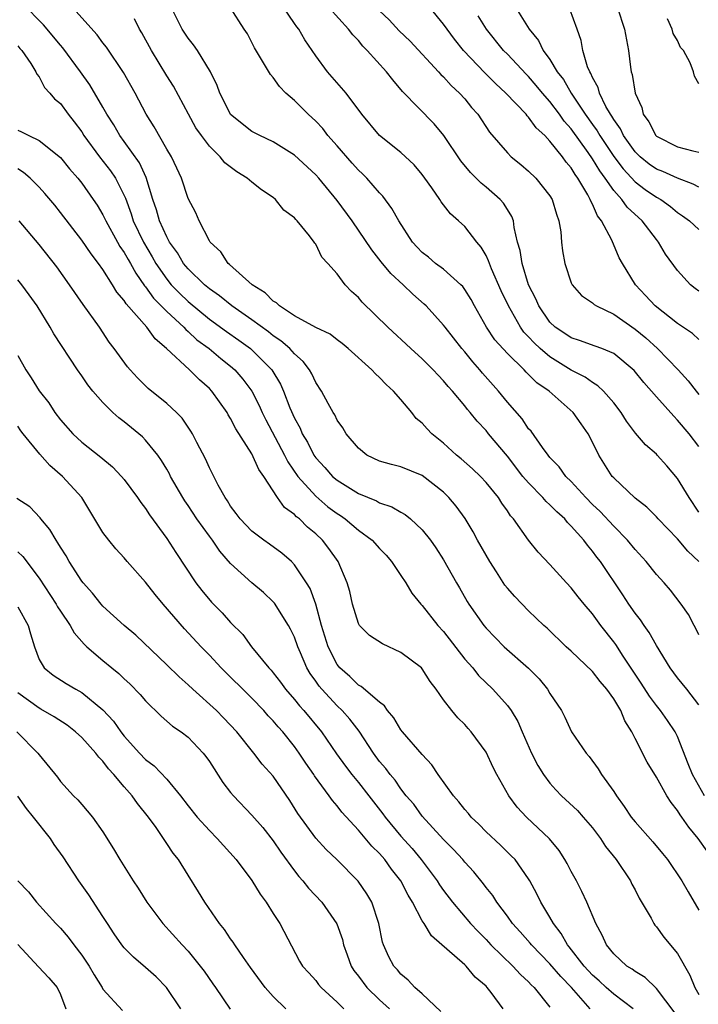
# Model space of a CAD drawing. Units: inches. Extents: x 2622000 to 2625000, y 1509000 to 1512000.
# Drawn here: x 2623507 to 2623571, y 1509753 to 1509846 of the extents above; entities that cross this region are included whole.
import ezdxf

# ---------------------------------------------------------------- set-up
doc = ezdxf.new("R2010")
doc.units = ezdxf.units.IN
doc.header["$MEASUREMENT"] = 0
doc.layers.add('LD26221509_2ft', color=103, linetype='Continuous')

msp = doc.modelspace()

# ---------------------------------------------------------------- linework, layer by layer
at = {"layer": 'LD26221509_2ft'}
for points, elevation in [([(2623571.788, 1509767.788), (2623570.941, 1509769), (2623570.056, 1509770.056), (2623569.405, 1509771), (2623569.225, 1509771.225), (2623569, 1509771.619), (2623568.381, 1509772.381), (2623567.979, 1509773), (2623567, 1509774.753), (2623566.149, 1509776.149), (2623565, 1509778.366), (2623564.692, 1509779), (2623564.044, 1509780.044), (2623563.657, 1509781), (2623563, 1509782.103), (2623562.359, 1509783), (2623561.729, 1509783.729), (2623561, 1509784.677), (2623559, 1509786.585), (2623558.541, 1509787), (2623556.727, 1509788.727), (2623556.419, 1509789), (2623555, 1509790.369), (2623553.7, 1509791.7), (2623553, 1509792.482), (2623552.769, 1509792.769), (2623551.976, 1509794.024), (2623551.338, 1509795), (2623550.202, 1509797), (2623549.793, 1509797.793), (2623549.025, 1509799.025), (2623548.187, 1509800.187), (2623547.508, 1509801), (2623547, 1509801.499), (2623545, 1509803.07), (2623543, 1509803.88), (2623542.108, 1509804.108), (2623541, 1509804.439), (2623539.783, 1509805), (2623539, 1509805.641), (2623537.853, 1509807), (2623537.544, 1509807.544), (2623537, 1509808.281), (2623536.782, 1509808.782), (2623536.636, 1509809), (2623536.174, 1509809.826), (2623535.544, 1509811), (2623535, 1509811.801), (2623534.623, 1509812.624), (2623534.396, 1509813), (2623533.798, 1509813.797), (2623533, 1509814.499), (2623532.556, 1509815), (2623531.727, 1509815.727), (2623531, 1509816.2), (2623530.56, 1509816.56), (2623529, 1509817.707), (2623527.117, 1509819), (2623525.958, 1509819.958), (2623525, 1509820.609), (2623524.535, 1509821), (2623523, 1509822.49), (2623522.581, 1509823), (2623522.004, 1509824.004), (2623521.268, 1509825), (2623521, 1509825.489), (2623520.311, 1509827), (2623520.03, 1509828.03), (2623519.699, 1509829), (2623519.073, 1509831.073), (2623518.43, 1509832.43), (2623517, 1509834.454), (2623516.593, 1509835), (2623516.008, 1509836.008), (2623515.379, 1509837), (2623515, 1509837.669), (2623513.756, 1509839.756), (2623512.875, 1509841), (2623511.238, 1509843.238), (2623511, 1509843.496), (2623509.4, 1509845.4), (2623509, 1509845.798), (2623507.848, 1509847)], 9360), ([(2623571.537, 1509773), (2623570.399, 1509775), (2623569.996, 1509775.996), (2623569, 1509778.551), (2623568.764, 1509779), (2623568.057, 1509780.057), (2623567.393, 1509781), (2623567, 1509781.484), (2623566.356, 1509782.356), (2623565.576, 1509783.576), (2623563.893, 1509786.107), (2623563.197, 1509787.197), (2623563, 1509787.471), (2623561.799, 1509789), (2623561, 1509790.093), (2623560.221, 1509791), (2623559.669, 1509791.669), (2623559, 1509792.538), (2623558.556, 1509793), (2623557, 1509794.728), (2623555.882, 1509795.881), (2623555, 1509797.006), (2623553.587, 1509799), (2623553.29, 1509799.29), (2623553, 1509799.753), (2623552.489, 1509800.488), (2623552.173, 1509801), (2623551, 1509802.433), (2623550.474, 1509803), (2623549.713, 1509803.712), (2623548.646, 1509804.646), (2623548.21, 1509805), (2623547, 1509806.108), (2623545.909, 1509807), (2623545.459, 1509807.459), (2623545, 1509807.991), (2623544.446, 1509808.446), (2623544.009, 1509809), (2623543, 1509810.208), (2623542.308, 1509811), (2623541.615, 1509811.615), (2623541, 1509812.275), (2623540.612, 1509812.612), (2623540.265, 1509813), (2623538.039, 1509815), (2623537.471, 1509815.471), (2623537, 1509815.809), (2623536.337, 1509816.337), (2623535, 1509816.977), (2623533, 1509818.086), (2623531.588, 1509819), (2623531.307, 1509819.306), (2623531, 1509819.462), (2623530.246, 1509820.246), (2623529.011, 1509821), (2623526.906, 1509822.906), (2623526.776, 1509823), (2623526.071, 1509824.071), (2623525.065, 1509825), (2623525, 1509825.113), (2623524.049, 1509827), (2623523.741, 1509827.741), (2623523, 1509829.088), (2623522.374, 1509831), (2623521.949, 1509831.949), (2623521.441, 1509833), (2623521, 1509833.736), (2623519.816, 1509835.816), (2623519.074, 1509837), (2623518.017, 1509839), (2623516.916, 1509840.916), (2623515.319, 1509843.319), (2623515, 1509843.719), (2623514.462, 1509844.462), (2623512.16, 1509847)], 9362), ([(2623571, 1509788.107), (2623570.722, 1509788.722), (2623570.558, 1509789), (2623570.016, 1509790.016), (2623569.339, 1509791), (2623568.315, 1509792.315), (2623567.724, 1509793), (2623567, 1509793.791), (2623566.049, 1509795), (2623565, 1509796.118), (2623564.295, 1509797), (2623563, 1509798.311), (2623561.706, 1509799.706), (2623561, 1509800.369), (2623560.368, 1509801), (2623559, 1509802.501), (2623558.491, 1509803), (2623557.877, 1509803.877), (2623557, 1509804.778), (2623556.82, 1509805), (2623556.3, 1509805.7), (2623555.228, 1509807.228), (2623555, 1509807.476), (2623554.39, 1509808.391), (2623553, 1509809.968), (2623552.167, 1509811), (2623550.678, 1509812.677), (2623550.421, 1509813), (2623549.753, 1509813.753), (2623549, 1509814.699), (2623548.734, 1509815), (2623547.151, 1509817), (2623547, 1509817.21), (2623545.37, 1509819), (2623545.183, 1509819.184), (2623544.118, 1509820.118), (2623543.222, 1509821), (2623542.057, 1509822.057), (2623541.145, 1509823.145), (2623540.271, 1509824.271), (2623538.408, 1509827), (2623537, 1509828.896), (2623535.276, 1509831), (2623535, 1509831.317), (2623533, 1509833.173), (2623531, 1509834.404), (2623529.753, 1509835), (2623529, 1509835.4), (2623526.985, 1509836.985), (2623526.323, 1509838.323), (2623525.967, 1509839), (2623525.717, 1509839.717), (2623525.106, 1509841), (2623523.884, 1509843), (2623523.519, 1509843.519), (2623523, 1509844.151), (2623522.453, 1509845), (2623521.427, 1509847)], 9366), ([(2623571, 1509795.008), (2623569.97, 1509795.97), (2623569, 1509797.124), (2623567.18, 1509799), (2623567, 1509799.21), (2623566.114, 1509800.114), (2623565, 1509800.961), (2623563, 1509802.844), (2623562.863, 1509803), (2623561.594, 1509805), (2623561, 1509806.21), (2623560.581, 1509807), (2623559.94, 1509807.94), (2623559.19, 1509809), (2623556.917, 1509811), (2623555.78, 1509811.78), (2623555, 1509812.577), (2623554.776, 1509812.776), (2623554.571, 1509813), (2623553, 1509814.522), (2623551.825, 1509815.825), (2623551.043, 1509817), (2623549.907, 1509819), (2623549.593, 1509819.593), (2623549, 1509820.562), (2623548.816, 1509820.816), (2623548.635, 1509821), (2623547, 1509822.443), (2623546.26, 1509823), (2623545.576, 1509823.576), (2623545, 1509824.025), (2623544.518, 1509824.518), (2623544.099, 1509825), (2623542.789, 1509827), (2623542.155, 1509828.155), (2623541.307, 1509829.307), (2623541, 1509829.611), (2623539.785, 1509831), (2623539.396, 1509831.396), (2623539, 1509831.749), (2623538.404, 1509832.404), (2623537, 1509834.031), (2623536.142, 1509835), (2623535.655, 1509835.655), (2623535, 1509836.345), (2623534.286, 1509837), (2623533, 1509838.299), (2623532.183, 1509839), (2623531.601, 1509839.601), (2623531, 1509840.455), (2623530.731, 1509840.731), (2623529.998, 1509842.002), (2623529.246, 1509843.246), (2623528.569, 1509844.569), (2623528.269, 1509845), (2623526.99, 1509846.99)], 9368), ([(2623571, 1509799.629), (2623570.089, 1509801), (2623569, 1509802.784), (2623567.983, 1509803.983), (2623567.092, 1509805), (2623567, 1509805.097), (2623565.972, 1509805.972), (2623565.054, 1509807.054), (2623564.189, 1509808.189), (2623563.693, 1509809), (2623563, 1509809.903), (2623562.049, 1509811), (2623561.512, 1509811.512), (2623561, 1509811.806), (2623560.309, 1509812.309), (2623559, 1509812.963), (2623557, 1509814.217), (2623556.091, 1509815), (2623555.526, 1509815.526), (2623555, 1509816.114), (2623554.554, 1509816.554), (2623554.239, 1509817), (2623553.093, 1509819), (2623552.433, 1509820.434), (2623551.525, 1509822.475), (2623551.307, 1509823), (2623551.24, 1509823.239), (2623551, 1509823.727), (2623550.531, 1509824.531), (2623550.122, 1509825), (2623549, 1509826.468), (2623548.421, 1509827), (2623547.65, 1509827.649), (2623546.779, 1509828.779), (2623546.644, 1509829), (2623545.891, 1509830.109), (2623545.258, 1509831), (2623545, 1509831.345), (2623544.241, 1509832.241), (2623543, 1509833.399), (2623540.985, 1509835), (2623539.334, 1509837), (2623537.868, 1509839), (2623536.094, 1509841), (2623535, 1509842.477), (2623534.663, 1509843), (2623533.981, 1509843.981), (2623533.397, 1509845), (2623533.216, 1509845.216), (2623533, 1509845.517), (2623532.006, 1509847)], 9370), ([(2623571, 1509805.812), (2623570.071, 1509807), (2623569, 1509808.285), (2623568.637, 1509808.637), (2623567, 1509810.459), (2623565.824, 1509811.824), (2623564.93, 1509812.93), (2623563, 1509814.533), (2623561.879, 1509815), (2623561.24, 1509815.239), (2623559.772, 1509815.772), (2623559, 1509815.993), (2623558.407, 1509816.407), (2623557.505, 1509817), (2623557, 1509817.47), (2623555.944, 1509819), (2623555.673, 1509819.673), (2623554.99, 1509821), (2623554.378, 1509823), (2623554.214, 1509824.214), (2623553.967, 1509825), (2623553.631, 1509826.369), (2623553.568, 1509827), (2623553.413, 1509827.414), (2623553, 1509828.045), (2623552.646, 1509828.646), (2623552.329, 1509829), (2623551, 1509830.144), (2623550.526, 1509830.526), (2623550.076, 1509831), (2623549.535, 1509831.535), (2623548.625, 1509832.625), (2623547.018, 1509835.019), (2623546.109, 1509836.109), (2623543.154, 1509839.154), (2623542.225, 1509840.225), (2623541.628, 1509841), (2623539.838, 1509843), (2623539.414, 1509843.414), (2623539, 1509843.925), (2623538.472, 1509844.472), (2623538.079, 1509845), (2623536.262, 1509847)], 9372), ([(2623571, 1509815.866), (2623570.412, 1509816.412), (2623569, 1509817.346), (2623566.887, 1509819), (2623565.995, 1509819.995), (2623565.028, 1509821), (2623563.811, 1509823), (2623563.522, 1509823.522), (2623562.825, 1509825.175), (2623561.847, 1509827), (2623561.459, 1509827.459), (2623561, 1509828.565), (2623560.842, 1509828.842), (2623560.797, 1509829), (2623560.57, 1509829.43), (2623559.636, 1509831), (2623559.358, 1509831.358), (2623559, 1509831.984), (2623558.519, 1509832.519), (2623558.184, 1509833), (2623557, 1509834.487), (2623556.513, 1509835), (2623555.721, 1509835.721), (2623555, 1509836.739), (2623554.861, 1509836.861), (2623554.763, 1509837), (2623552.864, 1509839), (2623551.882, 1509839.882), (2623550.89, 1509840.89), (2623548.883, 1509843), (2623548.047, 1509844.047), (2623547.329, 1509845), (2623547, 1509845.464), (2623545.732, 1509847)], 9376), ([(2623553.786, 1509847), (2623555.038, 1509845), (2623555.931, 1509843.932), (2623556.375, 1509843), (2623557, 1509842.153), (2623557.681, 1509841), (2623558.261, 1509840.261), (2623558.989, 1509839), (2623560.323, 1509837), (2623561, 1509836.038), (2623561.441, 1509835.441), (2623561.681, 1509835), (2623563, 1509833.023), (2623563.867, 1509831.867), (2623565, 1509830.662), (2623565.947, 1509829.947), (2623567, 1509829.234), (2623567.433, 1509829), (2623568.345, 1509828.345), (2623569, 1509827.772), (2623569.47, 1509827.47), (2623570.117, 1509827), (2623571, 1509826.194)], 9380), ([(2623563.357, 1509847), (2623564.02, 1509845), (2623564.372, 1509843), (2623564.573, 1509841.427), (2623564.646, 1509841), (2623564.739, 1509840.739), (2623565.023, 1509839), (2623565.63, 1509837.63), (2623565.777, 1509837), (2623566.302, 1509836.302), (2623566.956, 1509835), (2623567, 1509834.955), (2623569, 1509833.936), (2623570.441, 1509833.56), (2623571, 1509833.439)], 9384), ([(2623541, 1509846.729), (2623541.885, 1509845.885), (2623542.845, 1509844.845), (2623543.855, 1509843.855), (2623546.522, 1509841), (2623546.745, 1509840.745), (2623547, 1509840.51), (2623547.711, 1509839.711), (2623548.504, 1509839), (2623549, 1509838.441), (2623549.644, 1509837.644), (2623550.222, 1509837), (2623551.323, 1509835.322), (2623553, 1509833.37), (2623553.366, 1509833), (2623554.278, 1509832.278), (2623555, 1509831.655), (2623555.668, 1509831), (2623557, 1509829.33), (2623557.203, 1509829), (2623557.608, 1509827.608), (2623557.841, 1509827), (2623558.023, 1509825.977), (2623558.096, 1509825), (2623558.183, 1509824.183), (2623558.396, 1509823), (2623559, 1509821.17), (2623559.076, 1509821), (2623559.974, 1509819.974), (2623561, 1509819.29), (2623561.144, 1509819.145), (2623561.374, 1509819), (2623563, 1509818.234), (2623565, 1509816.834), (2623565.998, 1509815.998), (2623567.117, 1509815), (2623569.062, 1509813), (2623569.981, 1509811.981), (2623570.735, 1509811), (2623571, 1509810.684)], 9374), ([(2623571, 1509820.375), (2623570.639, 1509820.639), (2623570.2, 1509821), (2623569, 1509822.318), (2623567.873, 1509823.873), (2623567.201, 1509825), (2623567, 1509825.236), (2623565.659, 1509827), (2623564.27, 1509828.27), (2623563.759, 1509829), (2623563, 1509829.829), (2623562.193, 1509831), (2623561.678, 1509831.678), (2623561, 1509832.826), (2623560.601, 1509833.399), (2623559, 1509835.632), (2623558.352, 1509836.352), (2623557.903, 1509837), (2623557, 1509838.201), (2623556.296, 1509839), (2623555.715, 1509839.715), (2623555, 1509840.536), (2623554.765, 1509840.765), (2623553, 1509842.639), (2623552.641, 1509843), (2623551.054, 1509845), (2623550.261, 1509846.261)], 9378), ([(2623571, 1509830.144), (2623570.453, 1509830.453), (2623569, 1509830.988), (2623567.62, 1509831.62), (2623567, 1509831.852), (2623566.326, 1509832.326), (2623565.486, 1509833), (2623565, 1509833.49), (2623563.927, 1509835), (2623563.641, 1509835.641), (2623563, 1509836.502), (2623562.825, 1509836.825), (2623562.695, 1509837), (2623562.264, 1509837.736), (2623561.646, 1509839), (2623561.519, 1509839.519), (2623561, 1509840.444), (2623560.845, 1509840.845), (2623560.736, 1509841), (2623560.54, 1509841.46), (2623560.093, 1509843), (2623559.922, 1509843.922), (2623559.549, 1509845), (2623558.862, 1509846.862)], 9382), ([(2623571, 1509781.531), (2623569.88, 1509783), (2623569, 1509784.074), (2623568.303, 1509785), (2623567, 1509787.116), (2623566.329, 1509788.329), (2623565.844, 1509789), (2623565.515, 1509789.515), (2623565, 1509790.153), (2623564.418, 1509791), (2623563.866, 1509791.866), (2623561.745, 1509795), (2623561.417, 1509795.417), (2623561, 1509795.984), (2623560.53, 1509796.53), (2623560.201, 1509797), (2623559, 1509798.335), (2623558.656, 1509798.656), (2623558.392, 1509799), (2623557.662, 1509799.662), (2623557, 1509800.328), (2623556.632, 1509800.632), (2623556.331, 1509801), (2623555, 1509802.375), (2623554.47, 1509803), (2623553, 1509804.891), (2623551.233, 1509807), (2623551, 1509807.296), (2623550.166, 1509808.167), (2623549.509, 1509809), (2623549.267, 1509809.267), (2623549, 1509809.623), (2623547.834, 1509811), (2623547.428, 1509811.428), (2623547, 1509811.963), (2623546.493, 1509812.493), (2623546.044, 1509813), (2623545, 1509814.036), (2623543.929, 1509815), (2623541.76, 1509817), (2623539.364, 1509819.364), (2623539, 1509819.793), (2623538.346, 1509820.346), (2623537.768, 1509821), (2623537, 1509822.011), (2623536.13, 1509823), (2623535.58, 1509823.58), (2623535, 1509824.82), (2623534.904, 1509824.904), (2623534.858, 1509825), (2623534.417, 1509825.583), (2623533.248, 1509827), (2623533.119, 1509827.119), (2623533, 1509827.276), (2623531.989, 1509827.989), (2623531.223, 1509829), (2623531, 1509829.177), (2623529.896, 1509829.896), (2623529, 1509830.621), (2623528.558, 1509831), (2623527.592, 1509831.592), (2623526.453, 1509832.453), (2623526.014, 1509833), (2623525, 1509834.006), (2623524.254, 1509835), (2623523.741, 1509835.741), (2623523.036, 1509837), (2623521.63, 1509839.63), (2623521, 1509840.627), (2623519.556, 1509843), (2623518.651, 1509844.651), (2623518.436, 1509845), (2623517.952, 1509845.952)], 9364), ([(2623571, 1509839.863), (2623570.592, 1509840.592), (2623570.491, 1509841), (2623570.172, 1509841.828), (2623569.539, 1509843), (2623569.271, 1509843.271), (2623569, 1509843.919), (2623568.59, 1509844.59), (2623568.484, 1509845), (2623568.039, 1509845.961)], 9386), ([(2623507, 1509843.435), (2623507.191, 1509843.191), (2623507.376, 1509843), (2623508.213, 1509841.787), (2623508.693, 1509841), (2623508.772, 1509840.772), (2623509, 1509840.525), (2623509.515, 1509839.515), (2623510.006, 1509839), (2623510.452, 1509838.452), (2623511, 1509838.006), (2623511.731, 1509837), (2623512.293, 1509836.293), (2623513, 1509835.343), (2623513.215, 1509835), (2623514.668, 1509833), (2623515.697, 1509831.697), (2623516.179, 1509831), (2623517, 1509829.377), (2623517.116, 1509829.116), (2623517.653, 1509827.653), (2623517.846, 1509827), (2623518.813, 1509825), (2623519.627, 1509823.627), (2623519.978, 1509823), (2623521, 1509821.509), (2623521.418, 1509821), (2623522.191, 1509820.191), (2623523, 1509819.422), (2623525, 1509817.772), (2623526.603, 1509816.603), (2623527.781, 1509815.781), (2623528.854, 1509815), (2623529, 1509814.873), (2623530.856, 1509813), (2623531.67, 1509811.67), (2623531.965, 1509811), (2623532.572, 1509809.428), (2623533, 1509808.457), (2623533.521, 1509807.521), (2623533.726, 1509807), (2623534.211, 1509806.211), (2623534.812, 1509805), (2623535, 1509804.727), (2623535.839, 1509803.839), (2623536.569, 1509803), (2623537, 1509802.63), (2623539, 1509801.396), (2623540.695, 1509800.695), (2623541, 1509800.514), (2623542.141, 1509800.141), (2623543, 1509799.626), (2623543.41, 1509799.41), (2623543.906, 1509799), (2623545, 1509797.962), (2623545.768, 1509797), (2623546.275, 1509796.274), (2623547, 1509795.152), (2623548.218, 1509793), (2623548.517, 1509792.517), (2623549.232, 1509791.232), (2623549.377, 1509791), (2623550.789, 1509789), (2623551, 1509788.743), (2623552.709, 1509787), (2623554.978, 1509784.978), (2623555.974, 1509783.974), (2623556.771, 1509783), (2623557, 1509782.596), (2623558.074, 1509781), (2623558.388, 1509780.388), (2623559.02, 1509779.02), (2623560.397, 1509777), (2623560.696, 1509776.696), (2623561.536, 1509775.536), (2623561.848, 1509775), (2623563, 1509773.402), (2623563.25, 1509773), (2623563.988, 1509771.987), (2623564.639, 1509771), (2623565, 1509770.542), (2623566.66, 1509768.66), (2623567.576, 1509767.576), (2623568.037, 1509767), (2623569.384, 1509765), (2623569.975, 1509763.975), (2623571, 1509762.254)], 9358), ([(2623507, 1509835.512), (2623507.361, 1509835.361), (2623508.021, 1509835), (2623509, 1509834.541), (2623511, 1509832.943), (2623511.869, 1509831.869), (2623512.638, 1509831), (2623513, 1509830.546), (2623514.094, 1509829), (2623514.452, 1509828.452), (2623515, 1509827.552), (2623515.184, 1509827.184), (2623515.259, 1509827), (2623516.371, 1509825), (2623516.6, 1509824.6), (2623517, 1509824.032), (2623517.362, 1509823.361), (2623517.581, 1509823), (2623518.074, 1509822.074), (2623518.895, 1509820.896), (2623519, 1509820.785), (2623519.746, 1509819.746), (2623521, 1509818.475), (2623522.589, 1509817), (2623522.777, 1509816.777), (2623523, 1509816.605), (2623523.832, 1509815.832), (2623524.98, 1509815), (2623526.071, 1509814.071), (2623527, 1509813.341), (2623527.392, 1509813), (2623528.137, 1509812.137), (2623528.993, 1509811), (2623529.668, 1509809.668), (2623529.962, 1509809), (2623530.301, 1509808.301), (2623532.069, 1509805), (2623532.373, 1509804.373), (2623533.309, 1509803), (2623535, 1509801.122), (2623536.145, 1509800.145), (2623537, 1509799.496), (2623537.308, 1509799.308), (2623537.75, 1509799), (2623539, 1509797.952), (2623540.306, 1509797), (2623541, 1509796.218), (2623541.599, 1509795.598), (2623542.119, 1509795), (2623543, 1509793.702), (2623543.453, 1509793), (2623544.024, 1509792.024), (2623544.88, 1509791), (2623545, 1509790.878), (2623546.479, 1509789), (2623547, 1509788.431), (2623549, 1509785.844), (2623549.741, 1509785), (2623550.297, 1509784.297), (2623551.645, 1509783), (2623553, 1509781.487), (2623553.358, 1509781), (2623553.972, 1509779.972), (2623554.38, 1509779), (2623555.269, 1509777), (2623555.853, 1509775.853), (2623556.384, 1509775), (2623557, 1509774.169), (2623557.557, 1509773.557), (2623558.103, 1509773), (2623559.604, 1509771.604), (2623560.135, 1509771), (2623561, 1509769.979), (2623561.738, 1509769), (2623562.229, 1509768.229), (2623563.215, 1509767), (2623564.568, 1509765), (2623564.709, 1509764.709), (2623565, 1509764.179), (2623565.39, 1509763.39), (2623566.506, 1509761.494), (2623566.762, 1509761), (2623566.856, 1509760.856), (2623567, 1509760.706), (2623567.713, 1509759.713), (2623569, 1509758.175), (2623570.151, 1509756.151), (2623570.603, 1509755), (2623571, 1509754.321)], 9356), ([(2623569.541, 1509751.541), (2623567, 1509754.893), (2623565.942, 1509755.942), (2623565, 1509756.49), (2623564.717, 1509756.717), (2623564.234, 1509757), (2623563, 1509758.14), (2623562.305, 1509759), (2623561.917, 1509759.917), (2623561.306, 1509761), (2623560.474, 1509763), (2623560.011, 1509764.011), (2623559.487, 1509765), (2623559, 1509765.877), (2623558.625, 1509766.625), (2623558.412, 1509767), (2623557.859, 1509767.859), (2623556.961, 1509768.961), (2623554.798, 1509771), (2623553.931, 1509771.93), (2623553.132, 1509773), (2623551.998, 1509775), (2623551.657, 1509775.656), (2623551, 1509777.096), (2623549.611, 1509779), (2623549.316, 1509779.316), (2623549, 1509779.691), (2623548.335, 1509780.335), (2623547.771, 1509781), (2623547, 1509782.003), (2623546.317, 1509783), (2623545.735, 1509783.735), (2623545, 1509784.914), (2623544.921, 1509785), (2623543, 1509786.459), (2623541.259, 1509787.259), (2623540.053, 1509788.053), (2623539.103, 1509789), (2623539, 1509789.173), (2623538.448, 1509791), (2623538.183, 1509792.183), (2623537.954, 1509793), (2623537.09, 1509795), (2623536.222, 1509796.222), (2623535.62, 1509797), (2623535, 1509797.585), (2623534.23, 1509798.23), (2623533.465, 1509799), (2623533.198, 1509799.198), (2623533, 1509799.421), (2623532.073, 1509800.073), (2623531.408, 1509801), (2623530.114, 1509803), (2623529.652, 1509803.652), (2623529, 1509805.099), (2623527.472, 1509807.472), (2623527, 1509808.433), (2623526.778, 1509808.778), (2623526.66, 1509809), (2623525.242, 1509811), (2623525, 1509811.252), (2623524.057, 1509812.057), (2623523.122, 1509813), (2623520.981, 1509815), (2623519.903, 1509815.903), (2623519.126, 1509817), (2623517.187, 1509819.188), (2623517, 1509819.506), (2623516.306, 1509820.306), (2623515.897, 1509821), (2623515, 1509822.424), (2623514.583, 1509823), (2623513.884, 1509823.884), (2623513, 1509825.187), (2623511, 1509827.784), (2623510.463, 1509828.463), (2623509.55, 1509829.55), (2623509, 1509830.154), (2623508.163, 1509831), (2623507.542, 1509831.542), (2623507, 1509831.88)], 9354), ([(2623564.82, 1509753), (2623563, 1509754.363), (2623562.277, 1509755), (2623561.618, 1509755.618), (2623561, 1509756.141), (2623560.207, 1509757), (2623558.814, 1509758.814), (2623558.646, 1509759), (2623558.069, 1509760.069), (2623557.324, 1509761), (2623557, 1509761.587), (2623556.156, 1509763), (2623555.781, 1509763.78), (2623555.117, 1509765), (2623555, 1509765.193), (2623553.722, 1509767), (2623553.373, 1509767.374), (2623552.359, 1509768.359), (2623551, 1509769.625), (2623550.318, 1509770.318), (2623549.601, 1509771), (2623549.337, 1509771.337), (2623549, 1509771.708), (2623548.433, 1509772.433), (2623547.929, 1509773), (2623546.507, 1509775), (2623545.916, 1509775.916), (2623545, 1509776.874), (2623543.15, 1509779), (2623543, 1509779.195), (2623542.323, 1509780.323), (2623541.723, 1509781), (2623541.451, 1509781.451), (2623541, 1509781.779), (2623539.271, 1509783.271), (2623539, 1509783.391), (2623538.196, 1509784.196), (2623537.267, 1509785), (2623537, 1509785.33), (2623536.166, 1509787), (2623535.544, 1509789), (2623534.989, 1509790.989), (2623534.456, 1509792.456), (2623534.132, 1509793), (2623533, 1509794.703), (2623532.704, 1509795), (2623531.795, 1509795.795), (2623530.639, 1509796.639), (2623530.108, 1509797), (2623529, 1509797.838), (2623527.878, 1509799), (2623527.523, 1509799.523), (2623527, 1509800.204), (2623526.709, 1509800.709), (2623526.486, 1509801), (2623525.831, 1509802.169), (2623525, 1509803.783), (2623524.633, 1509804.633), (2623523.817, 1509806.183), (2623523.406, 1509807), (2623523.257, 1509807.257), (2623522.452, 1509808.452), (2623521.916, 1509809), (2623521, 1509809.852), (2623519.261, 1509811.261), (2623518.252, 1509812.252), (2623517.555, 1509813), (2623517.297, 1509813.297), (2623516.062, 1509815), (2623515.597, 1509815.597), (2623514.661, 1509817), (2623513.139, 1509819.139), (2623511.871, 1509821), (2623510.663, 1509822.663), (2623509, 1509824.767), (2623507.125, 1509827)], 9352), ([(2623560.782, 1509753), (2623559.013, 1509755), (2623558.015, 1509756.015), (2623557, 1509757.224), (2623555.256, 1509759), (2623555.147, 1509759.147), (2623554.211, 1509760.211), (2623553.482, 1509761), (2623553, 1509761.687), (2623552.006, 1509763), (2623551.622, 1509763.622), (2623551, 1509764.389), (2623550.744, 1509764.743), (2623549.845, 1509765.844), (2623549, 1509766.767), (2623548.809, 1509767), (2623547.951, 1509767.951), (2623547, 1509768.903), (2623545, 1509771.075), (2623544.198, 1509772.198), (2623543.501, 1509773), (2623543, 1509773.637), (2623542.451, 1509774.451), (2623541.977, 1509775), (2623541.568, 1509775.568), (2623541, 1509776.228), (2623540.435, 1509777), (2623539.062, 1509779.062), (2623538.189, 1509780.189), (2623537.463, 1509781), (2623537, 1509781.434), (2623535.552, 1509783), (2623535.301, 1509783.301), (2623535, 1509783.755), (2623534.475, 1509784.475), (2623534.171, 1509785), (2623533.569, 1509786.431), (2623533.314, 1509787), (2623533, 1509787.898), (2623532.636, 1509788.636), (2623532.433, 1509789), (2623531.104, 1509791.104), (2623531, 1509791.22), (2623530.082, 1509792.082), (2623529, 1509793.006), (2623527, 1509794.814), (2623525.978, 1509795.978), (2623525.293, 1509797), (2623525, 1509797.38), (2623523.831, 1509799), (2623523, 1509800.254), (2623522.686, 1509800.686), (2623522.493, 1509801), (2623521.355, 1509803), (2623521.243, 1509803.243), (2623521, 1509803.667), (2623520.501, 1509804.501), (2623520.142, 1509805), (2623519, 1509806.401), (2623518.705, 1509806.705), (2623518.357, 1509807), (2623517, 1509808.111), (2623516.495, 1509808.495), (2623515.939, 1509809), (2623515, 1509809.926), (2623514.056, 1509811), (2623513.581, 1509811.581), (2623513, 1509812.437), (2623512.597, 1509813), (2623510.391, 1509816.391), (2623510.053, 1509817), (2623508.81, 1509819), (2623508.059, 1509820.059), (2623507.364, 1509821), (2623507, 1509821.446)], 9350), ([(2623507, 1509814.337), (2623507.757, 1509813), (2623508.256, 1509812.256), (2623509, 1509811.03), (2623509.9, 1509809.9), (2623510.493, 1509809), (2623511, 1509808.318), (2623512.162, 1509807), (2623513, 1509806.214), (2623514.811, 1509804.811), (2623515.897, 1509803.897), (2623516.752, 1509803), (2623517, 1509802.693), (2623518.25, 1509801), (2623518.546, 1509800.546), (2623519, 1509799.97), (2623519.376, 1509799.376), (2623521, 1509797.155), (2623521.841, 1509795.841), (2623523.721, 1509793), (2623524.28, 1509792.28), (2623525.189, 1509791.19), (2623526.196, 1509790.196), (2623527, 1509789.284), (2623528.131, 1509788.131), (2623528.965, 1509787), (2623530.588, 1509785), (2623530.795, 1509784.795), (2623531, 1509784.546), (2623531.676, 1509783.676), (2623532.157, 1509783), (2623533, 1509782.038), (2623533.454, 1509781.454), (2623533.872, 1509781), (2623535.543, 1509779), (2623536.953, 1509776.953), (2623537.789, 1509775.789), (2623538.386, 1509775), (2623539, 1509774.256), (2623539.981, 1509773), (2623540.417, 1509772.417), (2623541.302, 1509771.302), (2623541.515, 1509771), (2623543, 1509769.207), (2623544.045, 1509768.046), (2623544.893, 1509767), (2623546.396, 1509765), (2623546.625, 1509764.625), (2623547, 1509764.093), (2623547.844, 1509763), (2623549.544, 1509761), (2623550.244, 1509760.244), (2623551, 1509759.5), (2623551.461, 1509759), (2623553.524, 1509757), (2623554.229, 1509756.23), (2623555, 1509755.524), (2623555.248, 1509755.248), (2623555.513, 1509755), (2623557, 1509753.137)], 9348), ([(2623552.612, 1509753), (2623551.491, 1509754.509), (2623551.107, 1509755), (2623551, 1509755.113), (2623549.979, 1509755.979), (2623549.138, 1509757), (2623549, 1509757.13), (2623545.861, 1509759.861), (2623545.171, 1509761), (2623545, 1509761.257), (2623544.073, 1509763), (2623543.664, 1509763.665), (2623542.999, 1509765), (2623542.121, 1509766.121), (2623541.492, 1509767), (2623541, 1509767.568), (2623540.264, 1509768.264), (2623539, 1509769.779), (2623537.456, 1509771.456), (2623537, 1509772.068), (2623536.56, 1509772.56), (2623536.261, 1509773), (2623534.875, 1509774.876), (2623534.803, 1509775), (2623534.058, 1509776.057), (2623533.452, 1509777), (2623533, 1509777.623), (2623531.897, 1509779), (2623531.472, 1509779.472), (2623531, 1509780.032), (2623530.519, 1509780.519), (2623530.111, 1509781), (2623529, 1509782.157), (2623526.099, 1509785), (2623525, 1509786.2), (2623524.232, 1509787), (2623522.675, 1509788.675), (2623520.672, 1509791), (2623519.911, 1509791.911), (2623519, 1509793.063), (2623517.273, 1509795), (2623517, 1509795.334), (2623516.207, 1509796.206), (2623515.543, 1509797), (2623515, 1509797.739), (2623513.002, 1509801), (2623511.196, 1509803), (2623510.008, 1509804.008), (2623509.082, 1509805.082), (2623507.504, 1509807), (2623507.279, 1509807.279), (2623507, 1509807.724)], 9346), ([(2623546.742, 1509752.742), (2623545, 1509754.396), (2623544.311, 1509755), (2623543.688, 1509755.688), (2623543, 1509756.242), (2623542.664, 1509756.664), (2623542.323, 1509757), (2623541.875, 1509757.875), (2623541.36, 1509759), (2623541.263, 1509759.263), (2623540.934, 1509761), (2623540.278, 1509763), (2623539.8, 1509763.799), (2623538.987, 1509764.987), (2623536.965, 1509767), (2623535.967, 1509767.967), (2623535, 1509769.016), (2623533.323, 1509771.323), (2623532.558, 1509772.558), (2623531, 1509774.832), (2623529.975, 1509775.975), (2623529.181, 1509777), (2623527.573, 1509779), (2623526.326, 1509780.326), (2623525.663, 1509781), (2623523.447, 1509783), (2623523, 1509783.425), (2623522.157, 1509784.157), (2623521, 1509785.305), (2623518.075, 1509788.075), (2623516.999, 1509789), (2623515, 1509790.796), (2623514.817, 1509791), (2623514.015, 1509792.014), (2623513.125, 1509793), (2623513, 1509793.159), (2623511.832, 1509795), (2623511.538, 1509795.538), (2623511, 1509796.356), (2623510.766, 1509796.766), (2623510.589, 1509797), (2623510.021, 1509798.021), (2623509.177, 1509799), (2623509.105, 1509799.105), (2623508.127, 1509800.127), (2623506.923, 1509800.923)], 9344), ([(2623507, 1509795.922), (2623507.457, 1509795.457), (2623509, 1509793.445), (2623510.609, 1509791), (2623510.744, 1509790.744), (2623511, 1509790.345), (2623511.913, 1509789), (2623512.288, 1509788.288), (2623513.236, 1509787.236), (2623513.491, 1509787), (2623515, 1509785.689), (2623515.824, 1509785), (2623516.479, 1509784.48), (2623517, 1509783.981), (2623517.519, 1509783.519), (2623518.509, 1509782.509), (2623519, 1509781.908), (2623520.474, 1509780.474), (2623521.549, 1509779.549), (2623522.341, 1509779), (2623523, 1509778.49), (2623524.42, 1509777), (2623524.678, 1509776.678), (2623525, 1509776.214), (2623526.26, 1509774.26), (2623527, 1509773.309), (2623527.256, 1509773), (2623529, 1509771.194), (2623530.015, 1509770.015), (2623531, 1509768.766), (2623531.716, 1509767.716), (2623533, 1509765.952), (2623533.413, 1509765.414), (2623533.783, 1509765), (2623534.325, 1509764.325), (2623535.577, 1509763), (2623536.979, 1509760.979), (2623537.507, 1509759.507), (2623537.609, 1509759), (2623537.952, 1509758.048), (2623538.335, 1509757), (2623538.584, 1509756.584), (2623539, 1509756.062), (2623539.799, 1509755), (2623541, 1509753.83), (2623541.912, 1509753)], 9342), ([(2623507, 1509790.73), (2623507.966, 1509789), (2623508.196, 1509788.196), (2623508.572, 1509787), (2623509, 1509785.792), (2623509.463, 1509785), (2623510.328, 1509784.328), (2623511.545, 1509783.545), (2623512.453, 1509783), (2623513, 1509782.699), (2623515, 1509781.083), (2623515.995, 1509779.995), (2623516.676, 1509779), (2623517, 1509778.589), (2623518.432, 1509777), (2623519, 1509776.412), (2623519.818, 1509775.818), (2623521, 1509774.567), (2623522.279, 1509773), (2623523, 1509772.061), (2623523.85, 1509771), (2623525, 1509769.735), (2623525.735, 1509769), (2623526.319, 1509768.319), (2623527.512, 1509767), (2623529, 1509765.048), (2623529.757, 1509763.757), (2623530.35, 1509763), (2623531, 1509761.956), (2623531.634, 1509761), (2623533.463, 1509757.464), (2623533.737, 1509757), (2623534.361, 1509756.361), (2623535, 1509755.65), (2623535.265, 1509755.264), (2623535.507, 1509755), (2623537, 1509753.63), (2623537.623, 1509753)], 9340), ([(2623532.169, 1509753), (2623531, 1509754.163), (2623530.248, 1509755), (2623528.86, 1509756.86), (2623528.193, 1509757.807), (2623527.382, 1509759), (2623527.25, 1509759.25), (2623527, 1509759.568), (2623526.428, 1509760.428), (2623525.962, 1509761), (2623524.571, 1509763), (2623523.991, 1509763.991), (2623523, 1509765.53), (2623522.085, 1509767), (2623521.602, 1509767.602), (2623521, 1509768.523), (2623520.799, 1509768.799), (2623520.686, 1509769), (2623519.99, 1509770.01), (2623519.279, 1509771), (2623518.26, 1509772.26), (2623517.746, 1509773), (2623517, 1509773.839), (2623516.026, 1509775), (2623515.531, 1509775.531), (2623515, 1509776.237), (2623514.61, 1509776.61), (2623514.332, 1509777), (2623513, 1509778.478), (2623512.423, 1509779), (2623511.624, 1509779.624), (2623510.41, 1509780.41), (2623509.148, 1509781.149), (2623509, 1509781.219), (2623507, 1509782.682)], 9338), ([(2623506.922, 1509779), (2623508.884, 1509777), (2623509, 1509776.84), (2623510.734, 1509774.734), (2623511, 1509774.345), (2623512.224, 1509773), (2623512.631, 1509772.631), (2623513, 1509772.177), (2623514.009, 1509771), (2623515, 1509769.621), (2623516.006, 1509768.006), (2623516.572, 1509767), (2623517.521, 1509765.521), (2623517.837, 1509765), (2623518.312, 1509764.312), (2623519.127, 1509763), (2623520.621, 1509761), (2623522.441, 1509759), (2623523, 1509758.408), (2623524.145, 1509757), (2623524.521, 1509756.521), (2623525.334, 1509755.334), (2623525.588, 1509755), (2623526.947, 1509752.946)], 9336), ([(2623522.317, 1509753), (2623520.977, 1509755), (2623519.985, 1509755.986), (2623519, 1509756.867), (2623517.855, 1509757.856), (2623517, 1509758.724), (2623516.769, 1509759), (2623516.045, 1509760.045), (2623515.414, 1509761), (2623515, 1509761.667), (2623513.685, 1509763.684), (2623512.742, 1509765), (2623511.272, 1509767.272), (2623510.423, 1509768.423), (2623510.064, 1509769), (2623508.473, 1509771), (2623507.809, 1509771.809), (2623507, 1509772.973)], 9334), ([(2623507.009, 1509765), (2623507.993, 1509763.993), (2623508.743, 1509763), (2623510.579, 1509761), (2623511, 1509760.564), (2623511.723, 1509759.723), (2623512.256, 1509759), (2623513, 1509758.044), (2623513.715, 1509757), (2623514.189, 1509756.19), (2623514.922, 1509755), (2623515, 1509754.846), (2623516.83, 1509752.829)], 9332), ([(2623507, 1509759.04), (2623508.935, 1509756.935), (2623509.909, 1509755.909), (2623510.683, 1509755), (2623511, 1509754.348), (2623511.499, 1509753)], 9330)]:
    msp.add_lwpolyline(points, dxfattribs=dict(at, elevation=elevation))

doc.saveas('drawing.dxf')
